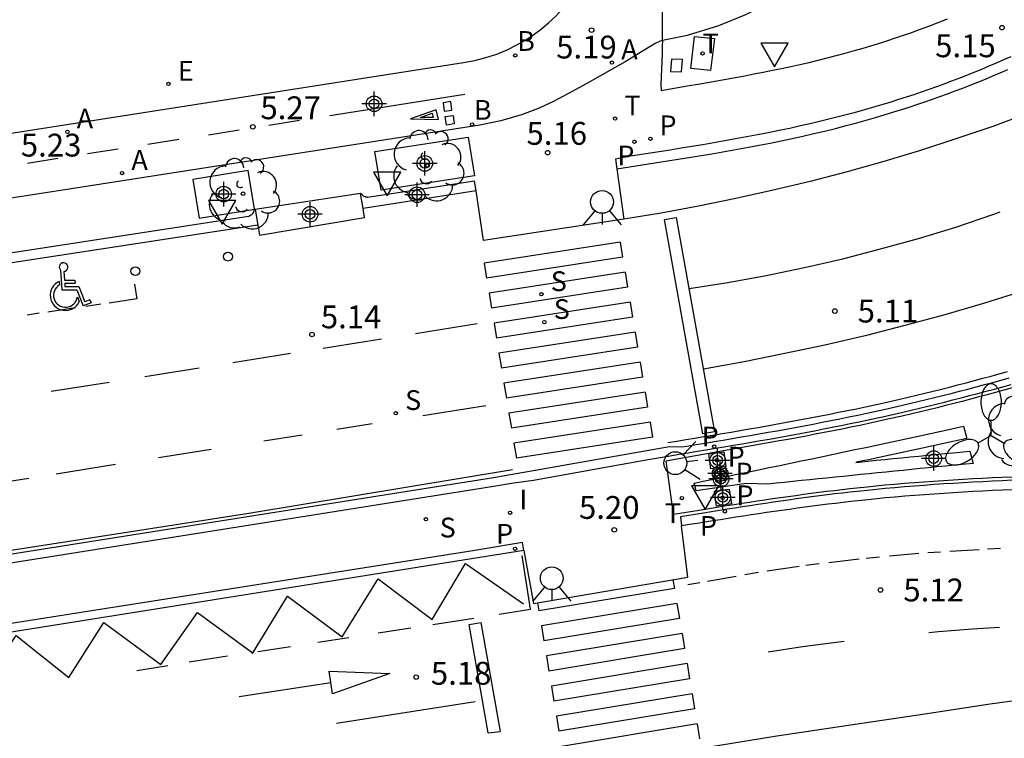
# Model space of a CAD drawing. Units: metres. Extents: x 582394 to 582744, y 4795289 to 4795541.
# Drawn here: x 582672 to 582704, y 4795420 to 4795443 of the extents above; entities that cross this region are included whole.
import ezdxf

# ---------------------------------------------------------------- set-up
doc = ezdxf.new("R2010")
doc.units = ezdxf.units.M
doc.header["$MEASUREMENT"] = 0
for name, color, linetype in [('020204', 9, 'Continuous'), ('020308', 9, 'Continuous'), ('060108', 9, 'Continuous'), ('060112', 1, 'Continuous'), ('060113', 4, 'Continuous'), ('060121', 9, 'Continuous'), ('060126', 9, 'Continuous'), ('060130', 9, 'Continuous'), ('100101', 9, 'Continuous'), ('100105', 3, 'Continuous'), ('100107', 3, 'Continuous'), ('100116', 71, 'Continuous'), ('100202', 3, 'Continuous'), ('200202', 4, 'Continuous'), ('200205', 4, 'Continuous'), ('200302', 4, 'Continuous'), ('200305', 4, 'Continuous'), ('210203', 4, 'Continuous'), ('210204', 9, 'Continuous'), ('210205', 4, 'Continuous'), ('210303', 4, 'Continuous'), ('210304', 9, 'Continuous'), ('210305', 4, 'Continuous'), ('220101', 1, 'Continuous'), ('220205', 1, 'Continuous'), ('220305', 1, 'Continuous'), ('240205', 1, 'Continuous'), ('240305', 1, 'Continuous'), ('250205', 9, 'Continuous'), ('260101', 9, 'Continuous'), ('260202', 9, 'Continuous'), ('260203', 9, 'Continuous'), ('260204', 9, 'Continuous'), ('260205', 9, 'Continuous'), ('260206', 9, 'Continuous'), ('260303', 9, 'Continuous'), ('270104', 9, 'Continuous'), ('270204', 9, 'Continuous'), ('270304', 9, 'Continuous'), ('Centroides', 1, 'Continuous')]:
    doc.layers.add(name, color=color, linetype=linetype)
doc.styles.add('ARIAL', font='arial.ttf', dxfattribs={"height": 1})
doc.styles.add('ROMANS', font='romans__.ttf', dxfattribs={"height": 1})

# ---------------------------------------------------------------- blocks, each defined once
blk = doc.blocks.new('Centroide')
for points in [[(0, -0.402), (0, 0.402)], [(0.402, 0), (-0.402, 0)]]:
    blk.add_lwpolyline(points)
for radius in [0.256, 0.159]:
    blk.add_circle((0, 0), radius)
blk = doc.blocks.new('MINUS')
at = {"color": 0}
for points in [[(-0.047, 0.641, 0), (0, 0, 0)], [(0.063, 0.6, 0), (0.084, 0.317, 0)], [(-0.087, 0.273, 0), (-0.078, 0.158, 0)], [(0, 0, 0), (0.483, 0, 0)], [(0.084, 0.317, 0), (0.428, 0.317, 0)], [(0.092, 0.21, 0), (0.099, 0.107, 0)], [(0.092, 0.21, 0), (0.436, 0.21, 0)], [(0.099, 0.107, 0), (0.556, 0.107, 0)], [(0.428, 0.317, 0), (0.436, 0.21, 0)], [(0.483, 0, 0), (0.694, -0.534, 0)], [(0.556, 0.107, 0), (0.754, -0.396, 0)], [(0.506, -0.239, 0), (0.569, -0.397, 0)], [(0.958, -0.43, 0), (0.694, -0.534, 0)], [(0.919, -0.331, 0), (0.754, -0.396, 0)], [(0.919, -0.331, 0), (0.958, -0.43, 0)]]:
    blk.add_polyline3d(points, dxfattribs=at)
for centre, radius, start, end in [((0.053, 0.742), 0.142, 274.1625, 225.3181), ((0.117, -0.183), 0.5, 114.0034, 334.6848), ((0.117, -0.183), 0.393, 119.7232, 351.8893)]:
    blk.add_arc(centre, radius, start, end, dxfattribs=at)
blk = doc.blocks.new('COTAPU')
blk.add_circle((0, 0), 0.075)
blk = doc.blocks.new('SETRA')
at = {"linetype": 'Continuous'}
blk.add_lwpolyline([(0.451, 0.26), (-0.45, 0.26), (-0.001, -0.52)], close=True, dxfattribs=at)
blk = doc.blocks.new('REIND')
blk.add_circle((0, 0), 0.055)
blk = doc.blocks.new('BOCAR')
blk.add_circle((0, 0), 0.055)
blk = doc.blocks.new('HUEPIV')
blk.add_circle((0, 0), 0.145)
blk = doc.blocks.new('REGELE')
blk.add_circle((0, 0), 0.055)
blk = doc.blocks.new('PLUVI3')
blk.add_circle((0, 0), 0.055)
blk = doc.blocks.new('SANEA')
blk.add_circle((0, 0), 0.055)
blk = doc.blocks.new('ARBOL')
blk.add_circle((0, 0), 0.0587)
for centre, radius, start, end in [((-0.28, 0.855), 0.3, 359.2878, 173.6078), ((0.097, 0.97), 0.21, 23.1565, 160.4665), ((0.438, 0.881), 0.24, 301.578, 139.328), ((-0.564, 0.381), 0.532, 92.28, 254.58), ((0.656, 0.288), 0.443, 319.8556, 114.7656), ((-0.091, 0.321), 0.12, 119.14, 310.56), ((0.819, -0.249), 0.383, 235.5275, 62.0275), ((-0.556, -0.339), 0.555, 142.64, 266.54), ((-0.039, -0.384), 0.21, 189.64, 323.88), ((0.299, -0.624), 0.532, 224.67, 0.24), ((-0.301, -0.676), 0.45, 213.78, 295.32)]:
    blk.add_arc(centre, radius, start, end)
blk = doc.blocks.new('ABAS')
blk.add_circle((0, 0), 0.055)
blk = doc.blocks.new('PLUVI2')
blk.add_circle((0, 0), 0.055)
blk = doc.blocks.new('RETEL')
blk.add_circle((0, 0), 0.055)
blk = doc.blocks.new('REGTRA')
blk.add_circle((0, 0), 0.055)
blk = doc.blocks.new('SEMAFO')
for p, q in [((-0.24, -0.29), (-0.625, -0.75)), ((0.24, -0.29), (0.625, -0.75)), ((0.005, -0.375), (0.005, -0.74))]:
    blk.add_line(p, q)
blk.add_circle((0, 0), 0.375)
blk = doc.blocks.new('FAROLM')
for q in [(0, 0.5), (0.433, -0.25), (-0.433, -0.25)]:
    blk.add_line((0, 0), q)
for points in [[(0, 0.5, 0.159986), (0.117, 0.538, 0.106322), (0.238, 0.675, 0.071006), (0.309, 0.858, 0.057309), (0.337, 1.099, 0.057309), (0.309, 1.339, 0.071006), (0.238, 1.522, 0.106322), (0.117, 1.659, 0.159986), (0, 1.697, 0.159986), (-0.117, 1.659, 0.106322), (-0.238, 1.522, 0.071006), (-0.309, 1.339, 0.057309), (-0.337, 1.099, 0.057309), (-0.309, 0.858, 0.071006), (-0.238, 0.675, 0.106322), (-0.117, 0.538, 0.159986)], [(-0.433, -0.25, 0.159986), (-0.525, -0.168, 0.106322), (-0.704, -0.131, 0.071006), (-0.898, -0.161, 0.057309), (-1.12, -0.258, 0.057309), (-1.315, -0.402, 0.071006), (-1.437, -0.555, 0.106322), (-1.495, -0.728, 0.159986), (-1.47, -0.849, 0.159986), (-1.378, -0.931, 0.106322), (-1.199, -0.967, 0.071006), (-1.005, -0.937, 0.057309), (-0.783, -0.841, 0.057309), (-0.588, -0.697, 0.071006), (-0.466, -0.544, 0.106322), (-0.408, -0.371, 0.159986)], [(0.433, -0.25, 0.159986), (0.408, -0.371, 0.106322), (0.466, -0.544, 0.071006), (0.588, -0.697, 0.057309), (0.783, -0.841, 0.057309), (1.005, -0.937, 0.071006), (1.199, -0.967, 0.106322), (1.378, -0.931, 0.159986), (1.47, -0.849, 0.159986), (1.495, -0.728, 0.106322), (1.437, -0.555, 0.071006), (1.315, -0.402, 0.057309), (1.12, -0.258, 0.057309), (0.898, -0.161, 0.071006), (0.704, -0.131, 0.106322), (0.525, -0.168, 0.159986)]]:
    blk.add_lwpolyline(points, format="xyb", close=True)

msp = doc.modelspace()

# ---------------------------------------------------------------- linework, layer by layer
at = {"layer": '060108', "flags": 128}
for points in [[(582704.338, 4795441.99), (582704.097, 4795441.883), (582703.855, 4795441.777), (582703.613, 4795441.673), (582703.37, 4795441.572), (582703.126, 4795441.471), (582702.881, 4795441.373), (582702.635, 4795441.277), (582702.389, 4795441.183), (582702.142, 4795441.09), (582701.894, 4795441), (582701.646, 4795440.912), (582701.397, 4795440.825), (582701.148, 4795440.741), (582700.897, 4795440.659), (582700.647, 4795440.578), (582700.395, 4795440.5), (582699.796, 4795440.319), (582699.193, 4795440.15), (582698.843, 4795440.056), (582698.492, 4795439.965), (582698.14, 4795439.878), (582697.787, 4795439.794), (582697.434, 4795439.713), (582697.079, 4795439.635), (582696.724, 4795439.56), (582696.368, 4795439.488), (582696.012, 4795439.419), (582695.655, 4795439.351), (582695.298, 4795439.285), (582694.94, 4795439.221), (582694.582, 4795439.158), (582694.223, 4795439.097), (582693.864, 4795439.038), (582693.505, 4795438.979), (582693.146, 4795438.921), (582692.786, 4795438.864), (582692.427, 4795438.808), (582692.067, 4795438.752), (582691.707, 4795438.696), (582691.352, 4795438.626), (582691.398, 4795438.3)], [(582691.398, 4795438.3), (582691.628, 4795436.654), (582687.018, 4795435.952), (582686.774, 4795437.586)], [(582686.774, 4795437.586), (582686.727, 4795437.894), (582683.207, 4795437.367), (582683.192, 4795437.37), (582683.167, 4795437.375), (582683.152, 4795437.379), (582683.138, 4795437.383), (582683.124, 4795437.387), (582683.102, 4795437.397), (582683.082, 4795437.407), (582683.071, 4795437.414), (582683.042, 4795437.438), (582682.982, 4795437.495)], [(582682.982, 4795437.495), (582679.52, 4795436.963)], [(582679.52, 4795436.963), (582679.486, 4795436.958), (582679.477, 4795436.93), (582679.473, 4795436.917), (582679.468, 4795436.903), (582679.463, 4795436.89), (582679.458, 4795436.877), (582679.451, 4795436.863), (582679.436, 4795436.835), (582679.428, 4795436.824), (582679.419, 4795436.814), (582679.407, 4795436.801), (582679.398, 4795436.794), (582679.374, 4795436.776), (582679.348, 4795436.761), (582679.332, 4795436.752), (582679.32, 4795436.746), (582679.304, 4795436.738), (582666.551, 4795434.774)], [(582654.368, 4795422.643), (582687.423, 4795427.889), (582687.938, 4795427.975), (582688.664, 4795428.072), (582692.364, 4795428.739), (582693.15, 4795428.872), (582693.441, 4795428.922), (582693.738, 4795428.972), (582694.035, 4795429.021), (582694.331, 4795429.07), (582694.628, 4795429.12), (582694.925, 4795429.17), (582695.222, 4795429.22), (582695.518, 4795429.271), (582695.815, 4795429.322), (582696.111, 4795429.373), (582696.407, 4795429.425), (582696.703, 4795429.478), (582696.999, 4795429.532), (582697.295, 4795429.586), (582697.59, 4795429.641), (582697.886, 4795429.697), (582698.181, 4795429.754), (582698.475, 4795429.812), (582698.77, 4795429.871), (582699.064, 4795429.931), (582699.358, 4795429.992), (582699.652, 4795430.055), (582700.221, 4795430.179), (582700.789, 4795430.308), (582701.064, 4795430.372), (582701.339, 4795430.437), (582701.614, 4795430.503), (582701.888, 4795430.571), (582702.162, 4795430.639), (582702.436, 4795430.708), (582702.709, 4795430.778), (582702.983, 4795430.85), (582703.256, 4795430.922), (582703.529, 4795430.995), (582703.802, 4795431.068), (582704.075, 4795431.143), (582704.348, 4795431.218)], [(582704.382, 4795428.067), (582704.06, 4795428.053), (582703.739, 4795428.038), (582703.417, 4795428.022), (582703.095, 4795428.005), (582702.774, 4795427.987), (582702.453, 4795427.967), (582702.132, 4795427.947), (582701.811, 4795427.925), (582701.49, 4795427.902), (582701.169, 4795427.878), (582700.849, 4795427.852), (582700.528, 4795427.824), (582700.208, 4795427.795), (582699.634, 4795427.738), (582699.061, 4795427.676), (582698.808, 4795427.647), (582698.555, 4795427.618), (582698.302, 4795427.587), (582698.049, 4795427.555), (582697.796, 4795427.522), (582697.543, 4795427.489), (582697.29, 4795427.454), (582697.037, 4795427.419), (582696.785, 4795427.383), (582696.532, 4795427.347), (582696.28, 4795427.31), (582696.027, 4795427.272), (582695.775, 4795427.234), (582695.522, 4795427.195), (582695.27, 4795427.156), (582695.017, 4795427.117), (582694.765, 4795427.077), (582694.183, 4795426.972), (582693.483, 4795426.868), (582693.521, 4795426.569)], [(582688.346, 4795425.758), (582688.66, 4795424.023), (582693.734, 4795424.886), (582693.521, 4795426.569)], [(582688.346, 4795425.758), (582688.298, 4795426.024), (582686.669, 4795425.751), (582658.011, 4795421.239), (582654.025, 4795420.64), (582653.619, 4795420.614), (582649.948, 4795419.999), (582648.905, 4795419.794), (582643.346, 4795418.902)]]:
    msp.add_lwpolyline(points, dxfattribs=at)
at = {"layer": '060112', "flags": 128}
for points in [[(582651.635, 4795436.371), (582659.326, 4795437.57), (582672.7, 4795439.666), (582686.364, 4795441.799), (582686.733, 4795441.866), (582687.096, 4795441.959), (582687.452, 4795442.077), (582687.799, 4795442.22), (582688.136, 4795442.387), (582688.408, 4795442.544), (582688.67, 4795442.718), (582688.922, 4795442.906), (582689.162, 4795443.109), (582689.39, 4795443.326), (582689.604, 4795443.555), (582689.805, 4795443.797), (582689.991, 4795444.05), (582690.335, 4795444.53), (582690.888, 4795445.388), (582691.028, 4795445.577), (582691.197, 4795445.739), (582691.556, 4795445.946), (582692.206, 4795446.23), (582693.071, 4795446.539)], [(582692.897, 4795442.533), (582692.66, 4795442.42), (582691.67, 4795441.821), (582690.407, 4795441.114), (582689.79, 4795440.77), (582689.299, 4795440.505), (582688.79, 4795440.273), (582688.267, 4795440.077), (582687.588, 4795439.878), (582686.893, 4795439.738), (582677.765, 4795438.319), (582665.375, 4795436.383), (582651.957, 4795434.273)]]:
    msp.add_lwpolyline(points, dxfattribs=at)
at = {"layer": '060113', "flags": 128}
for points in [[(582691.398, 4795438.3), (582694.452, 4795438.788), (582694.64, 4795438.82), (582695, 4795438.884), (582695.359, 4795438.948), (582695.718, 4795439.014), (582696.077, 4795439.083), (582696.435, 4795439.153), (582696.793, 4795439.224), (582697.151, 4795439.3), (582697.509, 4795439.379), (582697.865, 4795439.46), (582698.221, 4795439.545), (582698.576, 4795439.633), (582698.93, 4795439.725), (582699.284, 4795439.82), (582699.892, 4795439.99), (582700.495, 4795440.172), (582700.75, 4795440.251), (582701.003, 4795440.333), (582701.256, 4795440.416), (582701.508, 4795440.501), (582701.76, 4795440.589), (582702.01, 4795440.677), (582702.261, 4795440.769), (582702.511, 4795440.863), (582702.758, 4795440.957), (582703.007, 4795441.054), (582703.255, 4795441.154), (582703.501, 4795441.255), (582703.746, 4795441.357), (582703.991, 4795441.463), (582704.235, 4795441.569)], [(582686.774, 4795437.586), (582683.062, 4795437)], [(582679.605, 4795436.458), (582666.587, 4795434.455)], [(582656.118, 4795423.206), (582687.343, 4795428.157), (582693.127, 4795429.175), (582693.529, 4795429.164), (582693.701, 4795429.193), (582693.998, 4795429.242), (582694.294, 4795429.291), (582694.591, 4795429.341), (582694.888, 4795429.391), (582695.184, 4795429.441), (582695.48, 4795429.492), (582695.777, 4795429.543), (582696.073, 4795429.594), (582696.368, 4795429.646), (582696.663, 4795429.699), (582696.959, 4795429.753), (582697.254, 4795429.807), (582697.549, 4795429.862), (582697.844, 4795429.917), (582698.138, 4795429.974), (582698.431, 4795430.032), (582698.726, 4795430.091), (582699.019, 4795430.151), (582699.312, 4795430.212), (582699.605, 4795430.274), (582700.172, 4795430.398), (582700.739, 4795430.527), (582701.013, 4795430.59), (582701.287, 4795430.655), (582701.561, 4795430.721), (582701.834, 4795430.789), (582702.108, 4795430.857), (582702.381, 4795430.926), (582702.653, 4795430.995), (582702.926, 4795431.067), (582703.198, 4795431.139), (582703.471, 4795431.212), (582703.743, 4795431.285), (582704.016, 4795431.359), (582704.288, 4795431.434)], [(582704.38, 4795427.759), (582704.059, 4795427.745), (582703.739, 4795427.73), (582703.418, 4795427.714), (582703.097, 4795427.697), (582702.777, 4795427.679), (582702.457, 4795427.659), (582702.137, 4795427.639), (582701.817, 4795427.617), (582701.497, 4795427.594), (582701.178, 4795427.57), (582700.86, 4795427.544), (582700.54, 4795427.517), (582700.222, 4795427.488), (582699.651, 4795427.431), (582699.08, 4795427.369), (582698.576, 4795427.311), (582698.325, 4795427.281), (582698.073, 4795427.249), (582697.821, 4795427.216), (582697.569, 4795427.183), (582697.317, 4795427.148), (582697.065, 4795427.113), (582696.813, 4795427.077), (582696.561, 4795427.041), (582696.31, 4795427.005), (582696.058, 4795426.967), (582695.806, 4795426.929), (582695.554, 4795426.89), (582695.302, 4795426.851), (582695.049, 4795426.812), (582694.798, 4795426.772), (582694.545, 4795426.732), (582694.293, 4795426.692), (582694.041, 4795426.652), (582693.788, 4795426.612), (582693.521, 4795426.569)], [(582688.346, 4795425.758), (582654.519, 4795420.376), (582648.864, 4795419.456)]]:
    msp.add_lwpolyline(points, dxfattribs=at)
at = {"layer": '060121', "flags": 128}
for points in [[(582694.414, 4795428.937), (582694.91, 4795429.005), (582694.978, 4795428.509), (582694.482, 4795428.441), (582694.414, 4795428.937)], [(582694.627, 4795428.119), (582694.584, 4795428.416), (582694.968, 4795428.471), (582695.007, 4795428.198)], [(582694.627, 4795428.119), (582694.639, 4795428.032), (582695.023, 4795428.087), (582695.007, 4795428.198)], [(582695.159, 4795427.292), (582694.671, 4795427.223), (582694.602, 4795427.711), (582695.09, 4795427.78), (582695.159, 4795427.292)]]:
    msp.add_lwpolyline(points, dxfattribs=at)
at = {"layer": '060126', "flags": 128}
for points in [[(582683.062, 4795437), (582682.982, 4795437.495)], [(582679.52, 4795436.963), (582679.605, 4795436.458)], [(582679.605, 4795436.458), (582679.661, 4795436.128), (582683.11, 4795436.708), (582683.062, 4795437)]]:
    msp.add_lwpolyline(points, dxfattribs=at)
at = {"layer": '060130', "flags": 128}
msp.add_lwpolyline([(582692.897, 4795442.533), (582692.898, 4795443.553)], dxfattribs=at)
at = {"layer": '100101', "flags": 128}
for points in [[(582683.658, 4795437.606), (582683.451, 4795438.878), (582686.518, 4795439.347), (582686.725, 4795438.075), (582683.658, 4795437.606)], [(582679.292, 4795438.248), (582677.473, 4795437.953), (582677.675, 4795436.688), (582679.494, 4795436.983), (582679.292, 4795438.248)]]:
    msp.add_lwpolyline(points, dxfattribs=at)
at = {"layer": '100105', "flags": 128}
for points in [[(582692.897, 4795442.533), (582692.887, 4795442.313), (582692.883, 4795442.09), (582692.844, 4795441.073), (582692.853, 4795440.884), (582693.158, 4795440.936), (582693.464, 4795440.988), (582693.769, 4795441.04), (582694.074, 4795441.091), (582694.379, 4795441.144), (582694.684, 4795441.198), (582694.988, 4795441.252), (582695.292, 4795441.307), (582695.596, 4795441.364), (582695.9, 4795441.422), (582696.203, 4795441.481), (582696.505, 4795441.542), (582696.807, 4795441.604), (582697.109, 4795441.669), (582697.41, 4795441.735), (582697.71, 4795441.804), (582698.009, 4795441.875), (582698.308, 4795441.949), (582698.605, 4795442.026), (582698.902, 4795442.105), (582699.198, 4795442.188), (582699.493, 4795442.273), (582700.104, 4795442.458), (582700.71, 4795442.659), (582701.023, 4795442.767), (582701.335, 4795442.878), (582701.645, 4795442.994), (582701.955, 4795443.113), (582702.263, 4795443.236)], [(582704.38, 4795431.102), (582704.107, 4795431.027), (582703.833, 4795430.952), (582703.56, 4795430.879), (582703.287, 4795430.806), (582703.013, 4795430.734), (582702.739, 4795430.661), (582702.465, 4795430.591), (582702.191, 4795430.522), (582701.917, 4795430.454), (582701.642, 4795430.386), (582701.367, 4795430.32), (582701.091, 4795430.255), (582700.816, 4795430.191), (582700.247, 4795430.062), (582699.677, 4795429.937), (582699.383, 4795429.874), (582699.088, 4795429.813), (582698.794, 4795429.753), (582698.498, 4795429.694), (582698.204, 4795429.636), (582697.908, 4795429.579), (582697.612, 4795429.523), (582697.317, 4795429.468), (582697.021, 4795429.414), (582696.724, 4795429.36), (582696.428, 4795429.307), (582693.01, 4795428.697), (582693.251, 4795426.957), (582694.034, 4795427.076), (582694.493, 4795427.155), (582694.746, 4795427.195), (582694.998, 4795427.235), (582695.252, 4795427.274), (582695.504, 4795427.313), (582695.757, 4795427.352), (582696.009, 4795427.391), (582696.262, 4795427.429), (582696.515, 4795427.466), (582696.768, 4795427.502), (582697.02, 4795427.538), (582697.273, 4795427.573), (582697.527, 4795427.608), (582697.78, 4795427.641), (582698.034, 4795427.674), (582698.287, 4795427.706), (582698.541, 4795427.737), (582698.794, 4795427.766), (582699.048, 4795427.795), (582699.621, 4795427.857), (582700.197, 4795427.914), (582700.517, 4795427.943), (582700.839, 4795427.971), (582701.159, 4795427.997), (582701.481, 4795428.021), (582701.802, 4795428.044), (582702.124, 4795428.066), (582702.445, 4795428.086), (582702.767, 4795428.106), (582703.088, 4795428.124), (582703.411, 4795428.142), (582703.733, 4795428.158), (582704.054, 4795428.173), (582704.377, 4795428.187)]]:
    msp.add_lwpolyline(points, dxfattribs=at)
at = {"layer": '100107', "flags": 128}
for points in [[(582695.007, 4795428.198), (582695.34, 4795428.267), (582695.693, 4795428.34), (582696.045, 4795428.413), (582696.397, 4795428.486), (582696.75, 4795428.559), (582697.102, 4795428.632), (582697.455, 4795428.706), (582697.807, 4795428.779), (582698.16, 4795428.853), (582698.513, 4795428.927), (582698.866, 4795429.001), (582699.219, 4795429.076), (582699.573, 4795429.151), (582699.927, 4795429.226), (582700.28, 4795429.302), (582700.635, 4795429.378), (582700.989, 4795429.454), (582701.344, 4795429.53), (582701.698, 4795429.608), (582702.403, 4795429.761), (582702.784, 4795429.845), (582702.888, 4795429.442), (582702.492, 4795429.355), (582701.787, 4795429.202), (582701.432, 4795429.124), (582701.077, 4795429.048), (582700.722, 4795428.971), (582700.367, 4795428.895), (582700.013, 4795428.82), (582699.659, 4795428.745), (582699.305, 4795428.67), (582699.242, 4795428.656), (582699.362, 4795428.668), (582699.641, 4795428.697), (582699.919, 4795428.725), (582700.198, 4795428.753), (582700.478, 4795428.781), (582700.757, 4795428.809), (582701.037, 4795428.837), (582701.317, 4795428.864), (582701.597, 4795428.892), (582701.878, 4795428.92), (582702.159, 4795428.947), (582702.44, 4795428.975), (582702.995, 4795429.028), (582703.1, 4795428.622), (582702.481, 4795428.561), (582702.199, 4795428.534), (582701.919, 4795428.506), (582701.638, 4795428.479), (582701.358, 4795428.451), (582701.078, 4795428.423), (582700.798, 4795428.395), (582700.519, 4795428.367), (582700.24, 4795428.339), (582699.961, 4795428.311), (582699.682, 4795428.283), (582699.404, 4795428.255), (582699.126, 4795428.227), (582698.847, 4795428.198), (582698.569, 4795428.17), (582698.291, 4795428.142), (582698.014, 4795428.113), (582697.736, 4795428.085), (582697.458, 4795428.057), (582697.181, 4795428.028), (582696.903, 4795428), (582696.626, 4795427.971), (582696.348, 4795427.943), (582695.646, 4795427.965), (582694.004, 4795427.718), (582693.932, 4795427.976), (582694.284, 4795428.049), (582694.627, 4795428.119)], [(582695.007, 4795428.198), (582694.988, 4795428.194), (582694.636, 4795428.121), (582694.627, 4795428.119)]]:
    msp.add_lwpolyline(points, dxfattribs=at)
at = {"layer": '100116', "flags": 128}
msp.add_lwpolyline([(582692.897, 4795442.533), (582693.719, 4795442.699), (582694.743, 4795443.02), (582695.633, 4795443.378), (582696.494, 4795443.8), (582697.952, 4795444.875), (582699.34, 4795446.022), (582699.937, 4795446.603), (582700.503, 4795447.213), (582701.037, 4795447.852), (582701.696, 4795448.745), (582702.292, 4795449.681), (582702.673, 4795450.382), (582703.015, 4795451.103), (582703.316, 4795451.841), (582703.594, 4795452.602), (582703.878, 4795453.395), (582704.878, 4795456.263)], dxfattribs=at)
at = {"layer": '220101', "flags": 128}
msp.add_lwpolyline([(582693.555, 4795441.893), (582693.189, 4795441.907), (582693.16, 4795441.507), (582693.526, 4795441.492), (582693.555, 4795441.893)], dxfattribs=at)
at = {"layer": '260101', "flags": 128}
for points in [[(582686.404, 4795440.748), (582681.976, 4795440.051)], [(582685.943, 4795440.513), (582685.688, 4795440.478), (582685.726, 4795440.2), (582685.981, 4795440.235), (582685.943, 4795440.513)], [(582684.618, 4795439.944), (582685.538, 4795439.921), (582685.468, 4795440.239), (582684.618, 4795439.944)], [(582680.978, 4795439.891), (582679.969, 4795439.73)], [(582685.336, 4795440.13), (582685.368, 4795439.986), (582684.949, 4795439.996), (582685.336, 4795440.13)], [(582686.019, 4795440.056), (582686.057, 4795439.778), (582685.802, 4795439.743), (582685.764, 4795440.021), (582686.019, 4795440.056)], [(582704.92, 4795440.13), (582703.75, 4795439.7), (582702.56, 4795439.3), (582701.37, 4795438.91), (582700.17, 4795438.55), (582698.96, 4795438.21), (582697.75, 4795437.89), (582696.53, 4795437.6), (582695.31, 4795437.33), (582694.08, 4795437.08), (582692.85, 4795436.85), (582691.628, 4795436.654)], [(582678.992, 4795439.576), (582677.983, 4795439.415)], [(582677.007, 4795439.263), (582675.998, 4795439.102)], [(582675.021, 4795438.953), (582674.012, 4795438.792)], [(582673.042, 4795438.648), (582672.04, 4795438.479)], [(582693.77, 4795434.37), (582695.04, 4795434.57), (582696.3, 4795434.8), (582697.56, 4795435.06), (582698.82, 4795435.35), (582700.06, 4795435.67), (582701.3, 4795436.02), (582702.53, 4795436.39), (582703.75, 4795436.8), (582703.99, 4795436.89)], [(582691.506, 4795435.894), (582687.035, 4795435.201)], [(582691.506, 4795435.894), (582691.588, 4795435.401)], [(582691.588, 4795435.401), (582687.117, 4795434.708)], [(582687.035, 4795435.201), (582687.117, 4795434.708)], [(582691.67, 4795434.908), (582687.199, 4795434.215)], [(582691.67, 4795434.908), (582691.752, 4795434.415)], [(582675.554, 4795434.514), (582675.632, 4795434.027)], [(582691.752, 4795434.415), (582687.281, 4795433.722)], [(582687.199, 4795434.215), (582687.281, 4795433.722)], [(582704.77, 4795434.29), (582703.47, 4795433.89), (582702.17, 4795433.51), (582700.86, 4795433.15), (582699.55, 4795432.82), (582698.23, 4795432.51), (582696.91, 4795432.23), (582695.58, 4795431.96), (582694.24, 4795431.72)], [(582673.623, 4795433.733), (582672.712, 4795433.599)], [(582674.453, 4795433.854), (582673.962, 4795433.782)], [(582675.632, 4795434.027), (582674.722, 4795433.894)], [(582691.834, 4795433.922), (582687.363, 4795433.229)], [(582691.834, 4795433.922), (582691.916, 4795433.429)], [(582672.427, 4795433.557), (582672.035, 4795433.5)], [(582691.916, 4795433.429), (582687.445, 4795432.736)], [(582686.806, 4795433.207), (582684.784, 4795432.885)], [(582687.363, 4795433.229), (582687.445, 4795432.736)], [(582691.998, 4795432.936), (582687.527, 4795432.243)], [(582691.998, 4795432.936), (582692.08, 4795432.443)], [(582683.669, 4795432.708), (582681.748, 4795432.403)], [(582692.08, 4795432.443), (582687.609, 4795431.75)], [(582680.68, 4795432.232), (582678.788, 4795431.932)], [(582687.527, 4795432.243), (582687.609, 4795431.75)], [(582692.162, 4795431.95), (582687.691, 4795431.257)], [(582692.162, 4795431.95), (582692.244, 4795431.457)], [(582677.678, 4795431.755), (582675.894, 4795431.471)], [(582692.244, 4795431.457), (582687.773, 4795430.764)], [(582693.072, 4795429.306), (582693.369, 4795429.355), (582693.666, 4795429.405), (582693.963, 4795429.454), (582694.259, 4795429.503), (582694.555, 4795429.553), (582694.852, 4795429.603), (582695.148, 4795429.653), (582695.444, 4795429.704), (582695.741, 4795429.755), (582696.036, 4795429.806), (582696.33, 4795429.858), (582696.625, 4795429.911), (582696.92, 4795429.964), (582697.215, 4795430.018), (582697.804, 4795430.128), (582698.097, 4795430.185), (582698.389, 4795430.243), (582698.683, 4795430.302), (582698.976, 4795430.362), (582699.268, 4795430.422), (582699.56, 4795430.484), (582700.125, 4795430.608), (582700.691, 4795430.737), (582700.964, 4795430.799), (582701.237, 4795430.864), (582701.51, 4795430.93), (582701.782, 4795430.998), (582702.056, 4795431.066), (582702.328, 4795431.134), (582702.599, 4795431.203), (582702.871, 4795431.275), (582703.143, 4795431.347), (582703.415, 4795431.42), (582703.687, 4795431.493), (582703.959, 4795431.566), (582704.231, 4795431.641)], [(582674.718, 4795431.284), (582672.817, 4795430.982)], [(582687.691, 4795431.257), (582687.773, 4795430.764)], [(582692.326, 4795430.964), (582687.855, 4795430.271)], [(582692.326, 4795430.964), (582692.408, 4795430.471)], [(582685.029, 4795430.194), (582687.09, 4795430.521)], [(582687.855, 4795430.271), (582687.937, 4795429.778)], [(582692.408, 4795430.471), (582687.937, 4795429.778)], [(582682.204, 4795429.747), (582683.362, 4795429.93)], [(582692.49, 4795429.978), (582688.019, 4795429.285)], [(582692.49, 4795429.978), (582692.572, 4795429.485)], [(582679.807, 4795429.366), (582681.059, 4795429.565)], [(582688.019, 4795429.285), (582688.101, 4795428.792)], [(582692.572, 4795429.485), (582688.101, 4795428.792)], [(582676.34, 4795428.817), (582678.076, 4795429.092)], [(582672.987, 4795428.285), (582674.935, 4795428.594)], [(582655.021, 4795423.143), (582655.869, 4795423.273), (582666.004, 4795424.917), (582679.307, 4795426.984), (582687.975, 4795428.421)], [(582670.311, 4795427.861), (582672.085, 4795428.142)], [(582701.312, 4795425.658), (582700.349, 4795425.576)], [(582702.029, 4795425.707), (582701.607, 4795425.68)], [(582703.294, 4795425.784), (582702.332, 4795425.726)], [(582703.995, 4795425.824), (582703.574, 4795425.8)], [(582677.63, 4795423.72), (582679.381, 4795422.44), (582679.436, 4795422.373), (582680.584, 4795424.261), (582682.371, 4795422.925), (582683.563, 4795424.83), (582685.329, 4795423.497), (582686.429, 4795425.336), (582688.335, 4795424.01)], [(582688.56, 4795423.831), (582688.286, 4795425.595)], [(582698.039, 4795425.32), (582697.601, 4795425.264)], [(582699.356, 4795425.475), (582698.365, 4795425.36)], [(582700.024, 4795425.545), (582699.582, 4795425.499)], [(582696.053, 4795425.033), (582695.602, 4795424.956)], [(582697.389, 4795425.235), (582696.335, 4795425.08)], [(582693.24, 4795424.802), (582693.288, 4795424.517)], [(582694.128, 4795424.7), (582693.727, 4795424.63)], [(582695.318, 4795424.906), (582694.373, 4795424.742)], [(582693.288, 4795424.517), (582688.834, 4795423.777)], [(582688.789, 4795424.045), (582688.834, 4795423.777)], [(582693.372, 4795424.024), (582688.918, 4795423.284)], [(582693.372, 4795424.024), (582693.455, 4795423.529)], [(582665.708, 4795422.031), (582667.421, 4795420.701), (582667.474, 4795420.632), (582668.676, 4795422.486), (582670.424, 4795421.099), (582671.67, 4795422.968), (582673.396, 4795421.585), (582674.549, 4795423.392), (582676.416, 4795422.011), (582677.63, 4795423.72)], [(582687.536, 4795423.672), (582688.56, 4795423.831)], [(582685.349, 4795423.332), (582686.703, 4795423.542)], [(582687.172, 4795419.764), (582686.543, 4795423.332), (582686.929, 4795423.4), (582687.562, 4795419.81)], [(582693.455, 4795423.529), (582689.001, 4795422.789)], [(582683.563, 4795423.054), (582684.631, 4795423.22)], [(582688.918, 4795423.284), (582689.001, 4795422.789)], [(582701.64, 4795423.07), (582701.96, 4795423.1), (582703.08, 4795423.19), (582703.97, 4795423.24)], [(582681.582, 4795422.746), (582682.6, 4795422.905)], [(582693.538, 4795423.034), (582689.084, 4795422.294)], [(582693.538, 4795423.034), (582693.621, 4795422.539)], [(582698.86, 4795422.77), (582698.6, 4795422.74), (582697.49, 4795422.59), (582696.37, 4795422.42)], [(582679.608, 4795422.439), (582680.683, 4795422.607)], [(582693.621, 4795422.539), (582689.167, 4795421.799)], [(582678.608, 4795422.284), (582677.346, 4795422.088)], [(582689.084, 4795422.294), (582689.167, 4795421.799)], [(582675.629, 4795421.821), (582676.65, 4795421.98)], [(582678.993, 4795420.964), (582682.008, 4795421.423), (582681.951, 4795421.795), (582683.944, 4795421.717), (582682.064, 4795421.05), (582682.008, 4795421.423)], [(582693.704, 4795422.044), (582689.25, 4795421.304)], [(582693.704, 4795422.044), (582693.783, 4795421.548)], [(582693.783, 4795421.548), (582689.329, 4795420.808)], [(582689.25, 4795421.304), (582689.329, 4795420.808)], [(582682.187, 4795420.081), (582686.747, 4795420.797)], [(582693.869, 4795421.054), (582689.415, 4795420.314)], [(582693.869, 4795421.054), (582693.951, 4795420.559)], [(582694.301, 4795419.291), (582696.653, 4795419.671), (582698.926, 4795420.009), (582701.518, 4795420.395), (582703.655, 4795420.721), (582705.095, 4795420.919), (582705.596, 4795420.968), (582706.598, 4795420.994), (582707.902, 4795420.936), (582708.552, 4795420.87), (582710.297, 4795420.649)], [(582693.951, 4795420.559), (582689.497, 4795419.819)], [(582689.415, 4795420.314), (582689.497, 4795419.819)], [(582687.172, 4795419.764), (582687.562, 4795419.81)], [(582694.033, 4795420.064), (582689.579, 4795419.324)], [(582694.033, 4795420.064), (582694.115, 4795419.569)]]:
    msp.add_lwpolyline(points, dxfattribs=at)
msp.add_lwpolyline([(582693.35, 4795436.71), (582694.61, 4795429.66), (582694.22, 4795429.59), (582692.96, 4795436.64)], close=True, dxfattribs=at)
at = {"layer": '270104', "flags": 128}
msp.add_lwpolyline([(582693.823, 4795441.607), (582693.953, 4795442.658), (582694.604, 4795442.59), (582694.474, 4795441.539), (582693.823, 4795441.607)], dxfattribs=at)

# ---------------------------------------------------------------- block references
at = {"layer": '020204', "rotation": 359.9987685839998}
for p in [(582690.569, 4795442.863, 5.194), (582704.047, 4795442.944, 5.147), (582679.441, 4795439.686, 5.265), (582689.124, 4795438.837, 5.16), (582698.558, 4795433.63, 5.114), (582681.386, 4795432.86, 5.142), (582691.313, 4795426.439, 5.202), (582700.058, 4795424.464, 5.122), (582684.808, 4795421.6, 5.184)]:
    msp.add_blockref('COTAPU', p, dxfattribs=at)
at = {"layer": '100202', "rotation": 359.9987685839998}
for p in [(582685.179, 4795438.407), (582679.122, 4795437.486), (582704.702, 4795429.676)]:
    msp.add_blockref('ARBOL', p, dxfattribs=at)
at = {"layer": '200202', "rotation": 359.9987685839998}
for p in [(582688.062, 4795442.032, 5.209), (582686.643, 4795439.766, 5.206)]:
    msp.add_blockref('BOCAR', p, dxfattribs=at)
at = {"layer": '200205', "rotation": 359.9987685839998}
for p in [(582691.236, 4795441.796, 5.168), (582673.351, 4795439.52, 5.21), (582675.147, 4795438.164, 5.184)]:
    msp.add_blockref('ABAS', p, dxfattribs=at)
at = {"layer": '210203', "rotation": 359.9987685839998}
for p in [(582691.976, 4795439.196, 5.131), (582692.498, 4795439.295, 5.144), (582694.686, 4795428.73, 5.16), (582694.799, 4795428.253, 5.222), (582694.872, 4795427.492, 5.209)]:
    msp.add_blockref('PLUVI2', p, dxfattribs=at)
at = {"layer": '210204', "rotation": 359.9987685839998}
for p in [(582688.92, 4795434.18, 5.158), (582689.018, 4795433.265, 5.162), (582684.138, 4795430.273, 5.152), (582685.126, 4795426.787, 5.176)]:
    msp.add_blockref('SANEA', p, dxfattribs=at)
at = {"layer": '210205', "rotation": 359.9987685839998}
for p in [(582694.598, 4795429.176, 4.89), (582694.948, 4795427.048, 4.953), (582688.054, 4795425.819, 5.123)]:
    msp.add_blockref('PLUVI3', p, dxfattribs=at)
at = {"layer": '220205', "rotation": 359.9987685839998}
msp.add_blockref('REGELE', (582676.671, 4795441.096, 5.231), dxfattribs=at)
at = {"layer": '240205', "rotation": 359.9987685839998}
msp.add_blockref('RETEL', (582694.214, 4795442.099, 5.268), dxfattribs=at)
at = {"layer": '250205', "rotation": 359.9987685839998}
msp.add_blockref('FAROLM', (582703.691, 4795429.54), dxfattribs=at)
at = {"layer": '260202', "rotation": 359.9987685839998}
for p in [(582678.628, 4795435.42), (582675.582, 4795434.941)]:
    msp.add_blockref('HUEPIV', p, dxfattribs=at)
at = {"layer": '260203', "rotation": 359.9987685915977}
for p in [(582691.339, 4795439.957, 5.145), (582693.536, 4795427.486, 5.193)]:
    msp.add_blockref('REGTRA', p, dxfattribs=at)
at = {"layer": '260204'}
for p, rotation in [((582690.912, 4795437.217), 359.9987685839998), ((582693.319, 4795428.631), 96.96978744439856), ((582689.26, 4795424.851), 359.9987685839998)]:
    msp.add_blockref('SEMAFO', p, dxfattribs=dict(at, rotation=rotation))
at = {"layer": '260205', "rotation": 359.9987685839998}
for p in [(582696.573, 4795442.178), (582683.853, 4795437.932), (582678.437, 4795437.006), (582694.297, 4795427.624)]:
    msp.add_blockref('SETRA', p, dxfattribs=at)
at = {"layer": '260206'}
msp.add_blockref('MINUS', (582673.173, 4795434.333), dxfattribs=at)
at = {"layer": '270204', "rotation": 359.9987685839998}
msp.add_blockref('REIND', (582687.889, 4795427.004, 5.202), dxfattribs=at)
at = {"layer": 'Centroides', "rotation": 359.9987685839998}
for p in [(582683.425, 4795440.441), (582685.09, 4795438.482), (582678.485, 4795437.472), (582684.835, 4795437.452), (582681.322, 4795436.812), (582694.705, 4795428.723), (582701.805, 4795428.783), (582694.787, 4795428.293), (582694.82, 4795428.113), (582694.878, 4795427.504)]:
    msp.add_blockref('Centroide', p, dxfattribs=at)

# ---------------------------------------------------------------- texts
at = {"layer": '020308', "style": 'ARIAL'}
for s, p in [('5.19', (582689.406, 4795441.931)), ('5.15', (582701.853, 4795441.973)), ('5.27', (582679.691, 4795439.936)), ('5.16', (582688.431, 4795439.094)), ('5.23', (582671.823, 4795438.708)), ('5.14', (582681.676, 4795433.064)), ('5.11', (582699.308, 4795433.255)), ('5.20', (582690.154, 4795426.801)), ('5.12', (582700.808, 4795424.089)), ('5.18', (582685.29, 4795421.351))]:
    msp.add_text(s, height=0.75, rotation=359.9988, dxfattribs=at).set_placement(p)
at = {"layer": '200302', "style": 'ROMANS'}
for p in [(582688.122, 4795442.182), (582686.703, 4795439.916)]:
    msp.add_text('B', height=0.65, rotation=359.9988, dxfattribs=at).set_placement(p)
at = {"layer": '200305', "style": 'ROMANS'}
for p in [(582691.543, 4795441.908), (582673.658, 4795439.632), (582675.453, 4795438.27)]:
    msp.add_text('A', height=0.65, rotation=359.9988, dxfattribs=at).set_placement(p)
at = {"layer": '210303', "style": 'ROMANS'}
for p in [(582692.797, 4795439.409), (582691.415, 4795438.417), (582695.038, 4795428.519), (582695.293, 4795427.996), (582695.325, 4795427.25)]:
    msp.add_text('P', height=0.65, rotation=359.9988, dxfattribs=at).set_placement(p)
at = {"layer": '210304', "style": 'ROMANS'}
for p in [(582689.226, 4795434.286), (582689.324, 4795433.371), (582684.444, 4795430.379), (582685.578, 4795426.191)]:
    msp.add_text('S', height=0.65, rotation=359.9988, dxfattribs=at).set_placement(p)
at = {"layer": '210305', "style": 'ROMANS'}
for p in [(582694.184, 4795429.181), (582687.431, 4795425.984), (582694.125, 4795426.243)]:
    msp.add_text('P', height=0.65, rotation=359.9988, dxfattribs=at).set_placement(p)
at = {"layer": '220305', "style": 'ROMANS'}
msp.add_text('E', height=0.65, rotation=359.9988, dxfattribs=at).set_placement((582676.977, 4795441.202))
at = {"layer": '240305', "style": 'ROMANS'}
msp.add_text('T', height=0.65, rotation=359.9988, dxfattribs=at).set_placement((582694.214, 4795442.099))
at = {"layer": '260303', "style": 'ROMANS'}
for p in [(582691.645, 4795440.063), (582692.975, 4795426.661)]:
    msp.add_text('T', height=0.65, rotation=359.9988, dxfattribs=at).set_placement(p)
at = {"layer": '270304', "style": 'ROMANS'}
msp.add_text('I', height=0.65, rotation=359.9988, dxfattribs=at).set_placement((582688.195, 4795427.11))

doc.saveas('drawing.dxf')
